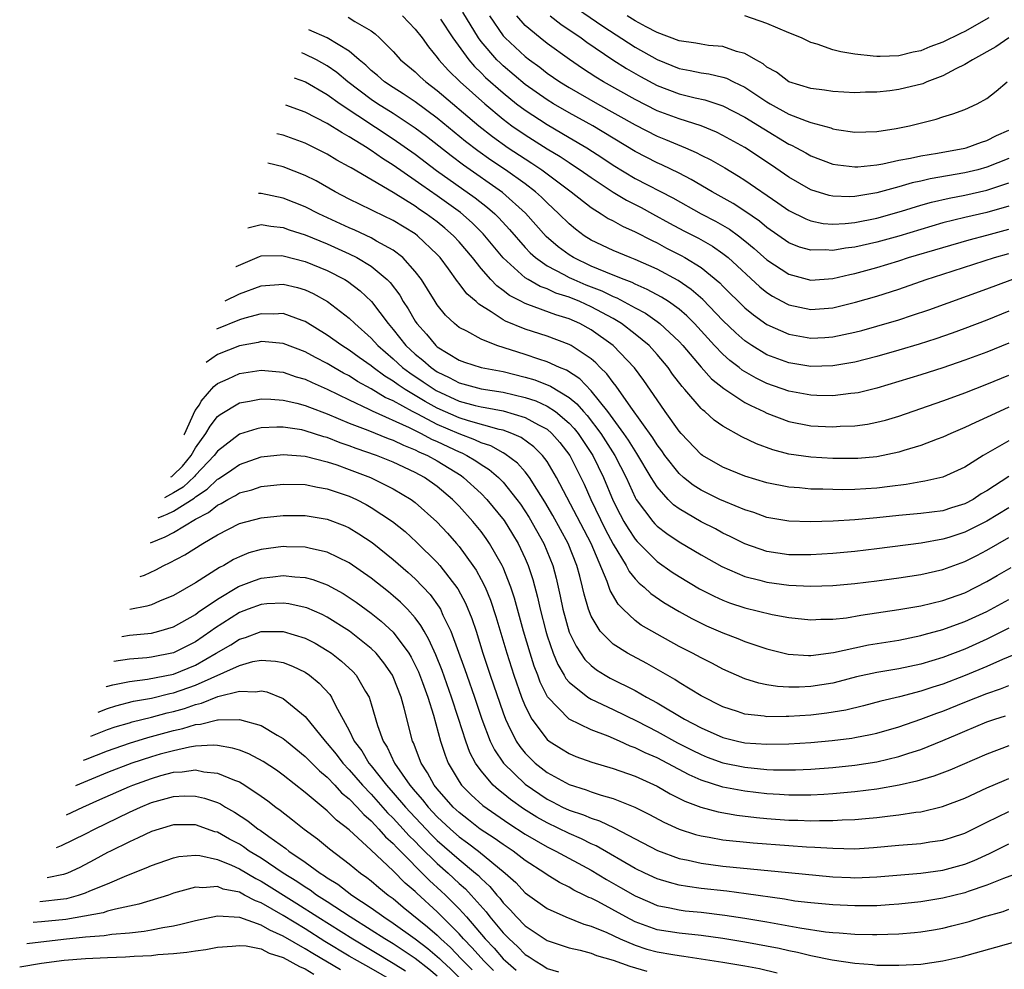
# Model space of a CAD drawing. Units: inches. Extents: x 2507554 to 2508000, y 1527000 to 1528444.
# Drawn here: x 2507761 to 2507851, y 1527672 to 1527759 of the extents above; entities that cross this region are included whole.
import ezdxf

# ---------------------------------------------------------------- set-up
doc = ezdxf.new("R2010")
doc.units = ezdxf.units.IN
doc.header["$MEASUREMENT"] = 0
doc.layers.add('LD25051527_2ft', color=254, linetype='Continuous')

msp = doc.modelspace()

# ---------------------------------------------------------------- linework, layer by layer
at = {"layer": 'LD25051527_2ft'}
for points, elevation in [([(2507810.509, 1527760.509), (2507814.064, 1527758.063), (2507817, 1527756.166), (2507819, 1527755.039), (2507821, 1527754.211), (2507822.025, 1527754.026), (2507823, 1527753.811), (2507823.72, 1527753.72), (2507825, 1527753.428), (2507825.323, 1527753.323), (2507825.947, 1527753), (2507827, 1527752.509), (2507829, 1527751.175), (2507829.295, 1527751), (2507831, 1527750.065), (2507832.56, 1527749.44), (2507833, 1527749.291), (2507834.802, 1527748.802), (2507835, 1527748.726), (2507835.333, 1527748.667), (2507837, 1527748.422), (2507839, 1527748.476), (2507840.755, 1527748.755), (2507841.958, 1527749), (2507844.394, 1527749.606), (2507845, 1527749.812), (2507845.923, 1527750.077), (2507847, 1527750.49), (2507848.128, 1527751), (2507849, 1527751.471), (2507849.862, 1527752.138), (2507850.849, 1527753)], 7256), ([(2507790.89, 1527758.889), (2507791.506, 1527758.494), (2507793, 1527757.633), (2507793.363, 1527757.364), (2507793.766, 1527757), (2507795, 1527755.766), (2507795.675, 1527755), (2507797, 1527753.902), (2507797.457, 1527753.457), (2507797.955, 1527753), (2507799, 1527752.21), (2507802.793, 1527749), (2507804.022, 1527748.022), (2507805.466, 1527747), (2507807, 1527745.99), (2507807.61, 1527745.61), (2507808.518, 1527745), (2507811.186, 1527743), (2507813, 1527741.571), (2507813.919, 1527741), (2507814.567, 1527740.567), (2507815, 1527740.35), (2507815.856, 1527739.856), (2507817, 1527739.356), (2507818.549, 1527738.549), (2507819, 1527738.343), (2507819.871, 1527737.871), (2507821.194, 1527737.194), (2507821.536, 1527737), (2507823, 1527736.094), (2507824.704, 1527734.704), (2507825, 1527734.394), (2507827, 1527732.429), (2507827.784, 1527731.784), (2507829, 1527730.911), (2507831, 1527730.024), (2507833, 1527729.673), (2507834.265, 1527729.735), (2507835, 1527729.787), (2507837, 1527730.213), (2507837.622, 1527730.378), (2507839, 1527730.762), (2507841, 1527731.354), (2507842.248, 1527731.752), (2507843.734, 1527732.266), (2507849, 1527734.167), (2507853, 1527735.652)], 7242), ([(2507795.852, 1527759), (2507797, 1527757.804), (2507797.622, 1527757), (2507798.195, 1527756.195), (2507799, 1527755.222), (2507799.155, 1527755), (2507800.027, 1527754.027), (2507801.081, 1527753), (2507803.32, 1527751), (2507805, 1527749.603), (2507805.8, 1527749), (2507807, 1527748.166), (2507809, 1527746.91), (2507810.192, 1527746.192), (2507811, 1527745.647), (2507811.402, 1527745.402), (2507811.995, 1527745), (2507813, 1527744.283), (2507815, 1527742.956), (2507816.217, 1527742.217), (2507817.55, 1527741.551), (2507818.589, 1527741), (2507820.139, 1527740.139), (2507821.442, 1527739.442), (2507822.76, 1527738.76), (2507824.035, 1527738.035), (2507825, 1527737.368), (2507825.466, 1527737), (2507828.352, 1527734.352), (2507829, 1527733.833), (2507829.505, 1527733.505), (2507830.799, 1527732.799), (2507831, 1527732.707), (2507833, 1527732.281), (2507835, 1527732.434), (2507837.063, 1527732.937), (2507839, 1527733.502), (2507841, 1527734.138), (2507843.47, 1527735), (2507845, 1527735.497), (2507849.709, 1527737), (2507851, 1527737.381)], 7244), ([(2507799.299, 1527758.701), (2507800.414, 1527757), (2507801.869, 1527755), (2507802.396, 1527754.396), (2507803, 1527753.823), (2507803.407, 1527753.407), (2507805, 1527751.992), (2507806.227, 1527751), (2507807, 1527750.411), (2507809, 1527749.103), (2507811, 1527747.95), (2507812.603, 1527747), (2507814.059, 1527746.059), (2507815, 1527745.412), (2507817, 1527744.208), (2507820.441, 1527742.441), (2507823.025, 1527741), (2507824.324, 1527740.325), (2507825.589, 1527739.59), (2507826.397, 1527739), (2507827, 1527738.533), (2507827.842, 1527737.842), (2507829, 1527736.817), (2507831, 1527735.496), (2507833, 1527734.966), (2507835, 1527735.11), (2507836.527, 1527735.473), (2507837, 1527735.565), (2507839, 1527736.107), (2507841, 1527736.71), (2507841.886, 1527737), (2507845, 1527737.933), (2507847.387, 1527738.613), (2507849, 1527739.038), (2507851, 1527739.593)], 7246), ([(2507851, 1527741.701), (2507849, 1527741.121), (2507847, 1527740.657), (2507845, 1527740.155), (2507843, 1527739.573), (2507841, 1527738.969), (2507839, 1527738.414), (2507837, 1527737.962), (2507836.135, 1527737.865), (2507835, 1527737.653), (2507834.297, 1527737.703), (2507833, 1527737.669), (2507831.969, 1527737.969), (2507831, 1527738.351), (2507829, 1527739.739), (2507828.315, 1527740.315), (2507827, 1527741.227), (2507825.939, 1527741.938), (2507824.012, 1527743), (2507822.108, 1527744.108), (2507821, 1527744.678), (2507819.448, 1527745.448), (2507819, 1527745.643), (2507817, 1527746.655), (2507813.166, 1527749), (2507811, 1527750.194), (2507809.595, 1527751), (2507809, 1527751.362), (2507807, 1527752.771), (2507805, 1527754.456), (2507804.715, 1527754.715), (2507804.436, 1527755), (2507803, 1527756.678), (2507802.757, 1527757), (2507801.328, 1527759.327)], 7248), ([(2507803.762, 1527759), (2507805, 1527757.198), (2507805.174, 1527757), (2507807, 1527755.302), (2507807.388, 1527755), (2507808.326, 1527754.327), (2507809, 1527753.803), (2507810.163, 1527753), (2507811, 1527752.485), (2507813.589, 1527751), (2507817, 1527749.074), (2507819, 1527748.069), (2507819.768, 1527747.767), (2507821.578, 1527747), (2507822.564, 1527746.563), (2507823, 1527746.325), (2507823.888, 1527745.888), (2507825.164, 1527745.164), (2507826.424, 1527744.424), (2507827, 1527744.054), (2507829.999, 1527741.999), (2507831, 1527741.293), (2507832.527, 1527740.527), (2507833, 1527740.352), (2507834.119, 1527740.119), (2507835, 1527740.056), (2507836.101, 1527740.101), (2507837, 1527740.2), (2507839, 1527740.603), (2507841.234, 1527741.234), (2507843, 1527741.773), (2507843.955, 1527742.045), (2507845.58, 1527742.42), (2507847, 1527742.695), (2507849, 1527743.145), (2507851, 1527743.812)], 7250), ([(2507851, 1527746.009), (2507849, 1527745.221), (2507848.183, 1527745), (2507847, 1527744.716), (2507843.837, 1527744.162), (2507843, 1527743.966), (2507842.2, 1527743.8), (2507841, 1527743.454), (2507839, 1527742.909), (2507837.361, 1527742.639), (2507837, 1527742.56), (2507836.541, 1527742.541), (2507835, 1527742.591), (2507834.66, 1527742.66), (2507833, 1527743.182), (2507831, 1527744.327), (2507829.414, 1527745.414), (2507827, 1527747.01), (2507825, 1527748.115), (2507824.409, 1527748.409), (2507823, 1527748.982), (2507821, 1527749.629), (2507819, 1527750.374), (2507817, 1527751.38), (2507814.137, 1527753), (2507813.433, 1527753.433), (2507812.222, 1527754.222), (2507811.027, 1527755.028), (2507809, 1527756.501), (2507808.354, 1527757), (2507807, 1527758.139), (2507806.234, 1527759)], 7252), ([(2507809.287, 1527759), (2507810.24, 1527758.241), (2507812.09, 1527757), (2507812.61, 1527756.61), (2507814.988, 1527755), (2507816.219, 1527754.219), (2507817.482, 1527753.481), (2507819, 1527752.664), (2507821, 1527751.898), (2507822.468, 1527751.532), (2507823.349, 1527751.349), (2507825, 1527750.82), (2507827, 1527749.783), (2507828.71, 1527748.709), (2507831, 1527747.333), (2507831.234, 1527747.234), (2507831.673, 1527747), (2507832.536, 1527746.536), (2507833, 1527746.264), (2507835, 1527745.516), (2507835.441, 1527745.441), (2507837, 1527745.262), (2507837.271, 1527745.27), (2507839, 1527745.453), (2507839.538, 1527745.537), (2507841, 1527745.859), (2507842.052, 1527746.052), (2507843, 1527746.269), (2507844.517, 1527746.517), (2507847, 1527746.966), (2507847.129, 1527747), (2507848.502, 1527747.497), (2507849, 1527747.648), (2507849.892, 1527748.108), (2507851, 1527748.597)], 7254), ([(2507851, 1527757), (2507849.824, 1527756.176), (2507847.7, 1527755), (2507847, 1527754.571), (2507846.186, 1527754.185), (2507845, 1527753.554), (2507843.541, 1527753), (2507843.167, 1527752.833), (2507841, 1527752.3), (2507840.184, 1527752.184), (2507839, 1527752.059), (2507837.95, 1527752.05), (2507837, 1527751.996), (2507835, 1527752.108), (2507834.241, 1527752.241), (2507833, 1527752.388), (2507831, 1527752.991), (2507829.876, 1527753.876), (2507829, 1527754.349), (2507828.647, 1527754.647), (2507827.983, 1527755), (2507827, 1527755.583), (2507826.227, 1527755.773), (2507825, 1527756.207), (2507823.682, 1527756.318), (2507823, 1527756.415), (2507822.516, 1527756.516), (2507821, 1527756.733), (2507819, 1527757.499), (2507817.999, 1527758.001), (2507817, 1527758.55), (2507816.283, 1527759)], 7258), ([(2507849.171, 1527758.829), (2507847, 1527757.569), (2507846.603, 1527757.397), (2507845, 1527756.6), (2507843.823, 1527756.177), (2507843, 1527755.817), (2507842.302, 1527755.698), (2507841, 1527755.357), (2507839.295, 1527755.295), (2507839, 1527755.302), (2507838.648, 1527755.351), (2507837, 1527755.513), (2507835.731, 1527755.731), (2507835, 1527755.92), (2507833.564, 1527756.436), (2507833, 1527756.592), (2507832.153, 1527757), (2507831, 1527757.453), (2507829, 1527758.322), (2507827, 1527759.017)], 7260), ([(2507851, 1527732.116), (2507849, 1527731.32), (2507847, 1527730.559), (2507845.859, 1527730.141), (2507844.375, 1527729.625), (2507842.858, 1527729.142), (2507841, 1527728.584), (2507839, 1527728.01), (2507837, 1527727.488), (2507835, 1527727.142), (2507833, 1527727.098), (2507831, 1527727.419), (2507829, 1527728.163), (2507827.623, 1527729), (2507827, 1527729.419), (2507826.161, 1527730.161), (2507825, 1527731.289), (2507823.18, 1527733.18), (2507822.115, 1527734.115), (2507820.925, 1527734.925), (2507819, 1527735.955), (2507817, 1527736.841), (2507816.57, 1527737), (2507815, 1527737.662), (2507813, 1527738.602), (2507812.37, 1527739), (2507811.585, 1527739.585), (2507811, 1527740.066), (2507810.064, 1527741), (2507809, 1527741.981), (2507808.499, 1527742.499), (2507807.943, 1527743), (2507807, 1527743.721), (2507805.211, 1527745), (2507803.882, 1527745.883), (2507802.711, 1527746.711), (2507801.584, 1527747.584), (2507799, 1527749.697), (2507797, 1527751.179), (2507795.917, 1527751.917), (2507795, 1527752.488), (2507794.218, 1527753), (2507793.567, 1527753.567), (2507793, 1527754.023), (2507792.508, 1527754.508), (2507791.894, 1527755), (2507791, 1527755.777), (2507789.004, 1527757.004), (2507787.334, 1527757.742)], 7240), ([(2507851, 1527729.231), (2507849, 1527728.405), (2507847, 1527727.657), (2507845, 1527726.987), (2507843, 1527726.343), (2507841, 1527725.717), (2507839, 1527725.128), (2507837.287, 1527724.713), (2507837, 1527724.661), (2507836.633, 1527724.633), (2507835, 1527724.433), (2507833.55, 1527724.45), (2507833, 1527724.472), (2507831, 1527724.836), (2507829, 1527725.544), (2507828.027, 1527726.027), (2507826.756, 1527726.757), (2507826.46, 1527727), (2507825.629, 1527727.629), (2507825, 1527728.204), (2507824.238, 1527729), (2507822.398, 1527731), (2507821.701, 1527731.702), (2507821, 1527732.302), (2507820.029, 1527733), (2507819.41, 1527733.411), (2507818.114, 1527734.115), (2507817, 1527734.584), (2507816.729, 1527734.729), (2507815.997, 1527735), (2507815, 1527735.413), (2507814.329, 1527735.671), (2507813, 1527736.24), (2507811.392, 1527737), (2507811, 1527737.246), (2507810, 1527738), (2507808.928, 1527738.928), (2507807.037, 1527741.037), (2507804.94, 1527742.94), (2507801.403, 1527745.403), (2507800.261, 1527746.261), (2507798.025, 1527748.025), (2507797, 1527748.795), (2507795, 1527750.121), (2507793.578, 1527751), (2507793, 1527751.381), (2507790.869, 1527753), (2507789.862, 1527753.862), (2507789, 1527754.463), (2507788.02, 1527755), (2507786.955, 1527755.526), (2507786.681, 1527755.626)], 7238), ([(2507785.98, 1527753.356), (2507787.007, 1527753.007), (2507789, 1527751.858), (2507790.164, 1527751), (2507795, 1527747.828), (2507797, 1527746.409), (2507798.937, 1527744.937), (2507802.448, 1527742.449), (2507803.577, 1527741.577), (2507804.229, 1527741), (2507804.618, 1527740.618), (2507805.569, 1527739.57), (2507807, 1527737.93), (2507807.447, 1527737.447), (2507807.954, 1527737), (2507809, 1527736.27), (2507810.526, 1527735.475), (2507811, 1527735.204), (2507811.434, 1527735), (2507812.533, 1527734.534), (2507813.975, 1527733.975), (2507815, 1527733.467), (2507815.341, 1527733.341), (2507817, 1527732.43), (2507817.936, 1527731.936), (2507819, 1527731.2), (2507819.268, 1527731), (2507821, 1527729.365), (2507821.337, 1527729), (2507823, 1527727.044), (2507823.969, 1527725.969), (2507825.084, 1527725.083), (2507827, 1527723.829), (2507827.533, 1527723.533), (2507828.716, 1527723), (2507829, 1527722.855), (2507831, 1527722.101), (2507833, 1527721.71), (2507835, 1527721.603), (2507835.651, 1527721.652), (2507837, 1527721.697), (2507838.148, 1527721.852), (2507839, 1527722.019), (2507839.784, 1527722.216), (2507841, 1527722.581), (2507845, 1527723.969), (2507845.743, 1527724.257), (2507847, 1527724.706), (2507849, 1527725.475), (2507851, 1527726.316)], 7236), ([(2507851, 1527723.385), (2507849.351, 1527722.649), (2507847.986, 1527721.986), (2507847, 1527721.538), (2507845.737, 1527721), (2507845, 1527720.657), (2507844.475, 1527720.475), (2507843, 1527719.918), (2507841.464, 1527719.464), (2507841, 1527719.312), (2507839, 1527718.887), (2507837.266, 1527718.734), (2507837, 1527718.718), (2507835, 1527718.727), (2507833, 1527718.841), (2507831, 1527719.13), (2507829.52, 1527719.52), (2507828.057, 1527720.057), (2507826.706, 1527720.706), (2507825, 1527721.654), (2507824.206, 1527722.206), (2507823.339, 1527723), (2507823.14, 1527723.14), (2507823, 1527723.285), (2507821.531, 1527725), (2507821.272, 1527725.272), (2507820.41, 1527726.41), (2507819.999, 1527727), (2507819, 1527728.187), (2507818.274, 1527729), (2507817, 1527730.049), (2507815.759, 1527731), (2507815, 1527731.451), (2507813, 1527732.538), (2507811.972, 1527733), (2507811, 1527733.395), (2507809.784, 1527733.784), (2507809, 1527734.153), (2507808.371, 1527734.371), (2507807.271, 1527735), (2507807, 1527735.174), (2507805, 1527736.974), (2507803.178, 1527739.178), (2507802.182, 1527740.182), (2507801.111, 1527741.112), (2507799, 1527742.62), (2507797.591, 1527743.591), (2507797, 1527744.033), (2507795, 1527745.425), (2507794.022, 1527746.022), (2507793, 1527746.755), (2507792.842, 1527746.842), (2507792.614, 1527747), (2507791, 1527748.001), (2507790.344, 1527748.345), (2507789, 1527749.216), (2507787, 1527750.246), (2507785.22, 1527750.892)], 7234), ([(2507851, 1527720.335), (2507848.666, 1527719), (2507847, 1527717.93), (2507845, 1527717.02), (2507843.351, 1527716.649), (2507843, 1527716.602), (2507841.652, 1527716.348), (2507840.189, 1527716.189), (2507839, 1527716.019), (2507837, 1527715.893), (2507835.876, 1527715.876), (2507835, 1527715.889), (2507834.072, 1527715.927), (2507833, 1527715.941), (2507831.96, 1527716.04), (2507831, 1527716.101), (2507829, 1527716.496), (2507827, 1527717.12), (2507825, 1527717.935), (2507823.13, 1527719), (2507823, 1527719.09), (2507821.184, 1527721), (2507821, 1527721.211), (2507819.735, 1527723), (2507819, 1527724.049), (2507817.811, 1527725.811), (2507816.961, 1527726.961), (2507815.021, 1527729), (2507813, 1527730.447), (2507811.984, 1527731), (2507811, 1527731.433), (2507809.794, 1527731.794), (2507807.254, 1527732.746), (2507807, 1527732.827), (2507806.877, 1527732.877), (2507806.665, 1527733), (2507805.568, 1527733.568), (2507805, 1527734.017), (2507804.424, 1527734.425), (2507803.884, 1527735), (2507803, 1527735.999), (2507802.199, 1527737), (2507801, 1527738.437), (2507800.495, 1527739), (2507799.699, 1527739.699), (2507799, 1527740.263), (2507797.996, 1527741), (2507797.393, 1527741.393), (2507797, 1527741.674), (2507795, 1527742.921), (2507791.16, 1527745.161), (2507791, 1527745.272), (2507789.882, 1527745.882), (2507789, 1527746.421), (2507787, 1527747.41), (2507785, 1527748.137), (2507784.41, 1527748.268)], 7232), ([(2507851, 1527717.082), (2507849, 1527715.795), (2507848.497, 1527715.503), (2507847.747, 1527715), (2507847, 1527714.6), (2507845.776, 1527714.224), (2507845, 1527713.968), (2507843, 1527713.711), (2507841, 1527713.532), (2507839, 1527713.318), (2507837, 1527713.142), (2507835.021, 1527713.02), (2507832.953, 1527712.953), (2507831, 1527713.011), (2507829, 1527713.365), (2507827.798, 1527713.799), (2507827, 1527714.051), (2507825.235, 1527714.765), (2507824.719, 1527715), (2507823, 1527715.832), (2507822.291, 1527716.29), (2507821.4, 1527717), (2507821, 1527717.356), (2507819.721, 1527719), (2507819.426, 1527719.426), (2507819, 1527719.971), (2507818.607, 1527720.607), (2507816.61, 1527723.39), (2507815.296, 1527725.295), (2507815, 1527725.643), (2507814.437, 1527726.437), (2507813.84, 1527727), (2507813.429, 1527727.429), (2507813, 1527727.787), (2507811.177, 1527729), (2507811, 1527729.098), (2507809, 1527729.844), (2507807, 1527730.49), (2507805.222, 1527731.223), (2507805, 1527731.352), (2507803.922, 1527732.078), (2507802.773, 1527732.773), (2507802.545, 1527733), (2507801.705, 1527733.705), (2507801, 1527734.644), (2507800.834, 1527734.834), (2507800.028, 1527735.972), (2507799.27, 1527737), (2507799, 1527737.3), (2507797.222, 1527739), (2507797, 1527739.163), (2507795, 1527740.371), (2507793.225, 1527741.225), (2507793, 1527741.354), (2507791, 1527742.337), (2507789.725, 1527743), (2507787.979, 1527743.979), (2507787, 1527744.481), (2507785, 1527745.276), (2507783.586, 1527745.598)], 7230), ([(2507851, 1527714.236), (2507849, 1527713.034), (2507847, 1527712.017), (2507845.542, 1527711.542), (2507845, 1527711.373), (2507843.026, 1527711.026), (2507839, 1527710.504), (2507837, 1527710.266), (2507835, 1527710.07), (2507833, 1527709.944), (2507831, 1527709.97), (2507829, 1527710.268), (2507827, 1527710.95), (2507825.639, 1527711.639), (2507825, 1527711.935), (2507824.311, 1527712.311), (2507823, 1527712.973), (2507821, 1527714.156), (2507820.512, 1527714.512), (2507820.023, 1527715), (2507819, 1527716.134), (2507818.46, 1527717), (2507817.171, 1527719.171), (2507817, 1527719.407), (2507816.399, 1527720.399), (2507815.984, 1527721), (2507814.511, 1527723), (2507813, 1527724.875), (2507811.964, 1527725.964), (2507810.751, 1527726.751), (2507810.134, 1527727), (2507809, 1527727.522), (2507808.242, 1527727.758), (2507807, 1527728.182), (2507804.421, 1527729), (2507803, 1527729.574), (2507801.689, 1527730.311), (2507801, 1527730.654), (2507800.573, 1527731), (2507799.764, 1527731.764), (2507799, 1527732.705), (2507798.805, 1527733), (2507798.128, 1527734.128), (2507797.566, 1527735), (2507797, 1527735.753), (2507795.882, 1527737), (2507795, 1527737.677), (2507793.488, 1527738.512), (2507793, 1527738.806), (2507791.51, 1527739.51), (2507791, 1527739.728), (2507788.223, 1527741), (2507787, 1527741.622), (2507785, 1527742.423), (2507783, 1527742.85), (2507782.731, 1527742.828)], 7228), ([(2507781.771, 1527739.718), (2507782.126, 1527739.818), (2507783, 1527740.02), (2507783.856, 1527739.856), (2507785, 1527739.745), (2507785.54, 1527739.54), (2507787, 1527739.07), (2507789, 1527738.246), (2507791, 1527737.351), (2507791.698, 1527737), (2507793, 1527736.213), (2507794.454, 1527735), (2507794.726, 1527734.725), (2507795.586, 1527733.586), (2507795.919, 1527733), (2507796.352, 1527732.352), (2507797, 1527731.215), (2507797.143, 1527731), (2507798.027, 1527730.026), (2507798.879, 1527729), (2507799, 1527728.898), (2507801, 1527727.68), (2507801.494, 1527727.494), (2507803, 1527727.001), (2507805, 1527726.626), (2507807, 1527726.125), (2507807.87, 1527725.87), (2507809.315, 1527725.315), (2507811, 1527724.28), (2507811.707, 1527723.706), (2507812.295, 1527723), (2507812.633, 1527722.634), (2507813.888, 1527721), (2507815.173, 1527719), (2507816.176, 1527717), (2507817, 1527715.167), (2507817.097, 1527715), (2507818.608, 1527713), (2507818.789, 1527712.789), (2507819, 1527712.579), (2507819.887, 1527711.887), (2507821, 1527711.147), (2507823, 1527709.958), (2507824.895, 1527708.895), (2507827, 1527707.974), (2507828.358, 1527707.642), (2507829, 1527707.461), (2507831, 1527707.208), (2507833, 1527707.113), (2507835, 1527707.158), (2507837, 1527707.338), (2507839, 1527707.589), (2507841, 1527707.861), (2507843, 1527708.164), (2507845, 1527708.611), (2507847, 1527709.359), (2507848.093, 1527709.907), (2507849, 1527710.393), (2507851, 1527711.544)], 7226), ([(2507780.685, 1527736.201), (2507780.7, 1527736.21), (2507782.834, 1527737.111), (2507783, 1527737.163), (2507784.808, 1527737.192), (2507785, 1527737.174), (2507787, 1527736.653), (2507789, 1527735.825), (2507790.597, 1527735), (2507790.848, 1527734.848), (2507791.985, 1527733.985), (2507793.021, 1527733.021), (2507794.538, 1527731), (2507795, 1527730.471), (2507796.156, 1527729), (2507797, 1527728.224), (2507797.682, 1527727.683), (2507798.438, 1527727), (2507799, 1527726.62), (2507800.1, 1527726.1), (2507801, 1527725.597), (2507803, 1527725.057), (2507805, 1527724.756), (2507807, 1527724.284), (2507807.965, 1527723.964), (2507809, 1527723.5), (2507809.755, 1527723), (2507811, 1527721.951), (2507811.457, 1527721.457), (2507811.818, 1527721), (2507813.168, 1527719), (2507814.13, 1527717), (2507815, 1527714.881), (2507815.636, 1527713.636), (2507815.985, 1527713), (2507816.359, 1527712.359), (2507817, 1527711.384), (2507817.177, 1527711.177), (2507819, 1527709.357), (2507820.388, 1527708.388), (2507821, 1527707.994), (2507822.877, 1527706.876), (2507824.195, 1527706.195), (2507825, 1527705.829), (2507825.596, 1527705.596), (2507827, 1527705.124), (2507829.467, 1527704.533), (2507831, 1527704.262), (2507833, 1527704.04), (2507833.911, 1527704.089), (2507835, 1527704.095), (2507836.238, 1527704.238), (2507837.531, 1527704.469), (2507840.991, 1527704.991), (2507843, 1527705.329), (2507845, 1527705.792), (2507847, 1527706.505), (2507848.014, 1527707), (2507849, 1527707.522), (2507849.929, 1527708.071), (2507851.21, 1527708.79)], 7224), ([(2507779.721, 1527733.078), (2507781, 1527733.704), (2507783, 1527734.435), (2507785, 1527734.582), (2507786.277, 1527734.277), (2507787, 1527734.061), (2507787.727, 1527733.726), (2507789.008, 1527733.008), (2507791, 1527731.488), (2507791.493, 1527731), (2507793, 1527729.671), (2507793.59, 1527729), (2507795, 1527727.784), (2507795.854, 1527727), (2507796.507, 1527726.507), (2507797.711, 1527725.711), (2507798.9, 1527724.899), (2507801, 1527723.936), (2507802.458, 1527723.542), (2507803, 1527723.417), (2507803.365, 1527723.365), (2507805, 1527723.054), (2507807, 1527722.465), (2507808.224, 1527721.776), (2507809, 1527721.379), (2507809.441, 1527721), (2507810.168, 1527720.167), (2507811.062, 1527719), (2507812.079, 1527717), (2507812.376, 1527716.376), (2507812.986, 1527715), (2507814.288, 1527712.288), (2507815, 1527710.933), (2507816.176, 1527709), (2507816.45, 1527708.45), (2507817, 1527707.766), (2507817.369, 1527707.369), (2507817.821, 1527707), (2507818.426, 1527706.426), (2507819.613, 1527705.613), (2507821, 1527704.797), (2507822.161, 1527704.161), (2507823.509, 1527703.509), (2507825, 1527702.857), (2507826.344, 1527702.344), (2507827, 1527702.074), (2507829, 1527701.414), (2507830.93, 1527700.93), (2507832.788, 1527700.788), (2507833, 1527700.788), (2507835.059, 1527701.059), (2507837, 1527701.505), (2507838.244, 1527701.756), (2507841, 1527702.205), (2507843, 1527702.601), (2507843.302, 1527702.698), (2507845, 1527703.159), (2507845.244, 1527703.244), (2507847, 1527703.891), (2507849, 1527704.812), (2507851, 1527705.898)], 7222), ([(2507851, 1527703.281), (2507849, 1527702.28), (2507847, 1527701.385), (2507845, 1527700.609), (2507843, 1527699.998), (2507841, 1527699.585), (2507839, 1527699.258), (2507837.149, 1527698.851), (2507835.572, 1527698.428), (2507835, 1527698.292), (2507833, 1527697.969), (2507831.915, 1527697.915), (2507831, 1527697.916), (2507829.97, 1527697.971), (2507829, 1527698.131), (2507828.274, 1527698.273), (2507827, 1527698.682), (2507825, 1527699.558), (2507824.054, 1527700.054), (2507823, 1527700.576), (2507822.224, 1527701), (2507821, 1527701.625), (2507819, 1527702.725), (2507817.565, 1527703.565), (2507817, 1527703.987), (2507815.913, 1527705), (2507815.456, 1527705.456), (2507814.725, 1527706.725), (2507814.468, 1527707.532), (2507812.993, 1527711), (2507809.863, 1527717), (2507809, 1527718.447), (2507808.585, 1527719), (2507807.793, 1527719.793), (2507806.631, 1527720.631), (2507805.785, 1527721), (2507805, 1527721.287), (2507804.642, 1527721.358), (2507801.86, 1527722.14), (2507801, 1527722.424), (2507799, 1527723.318), (2507797.91, 1527723.91), (2507796.101, 1527725), (2507795.436, 1527725.436), (2507795, 1527725.765), (2507794.222, 1527726.222), (2507793.175, 1527727), (2507793, 1527727.15), (2507791.913, 1527727.914), (2507791, 1527728.586), (2507790.325, 1527729), (2507789, 1527729.955), (2507787, 1527731.185), (2507786.728, 1527731.272), (2507785, 1527731.914), (2507784.135, 1527731.865), (2507783, 1527731.891), (2507781.49, 1527731.49), (2507781, 1527731.333), (2507778.921, 1527730.485)], 7220), ([(2507852.643, 1527701.357), (2507850.427, 1527700.427), (2507849, 1527699.79), (2507847.031, 1527698.969), (2507845, 1527698.188), (2507844.091, 1527697.909), (2507843, 1527697.54), (2507841.045, 1527697.045), (2507839.354, 1527696.646), (2507837.78, 1527696.22), (2507836.175, 1527695.824), (2507834.461, 1527695.54), (2507833, 1527695.377), (2507831, 1527695.242), (2507830.745, 1527695.255), (2507829, 1527695.219), (2507828.734, 1527695.266), (2507827, 1527695.451), (2507826.306, 1527695.694), (2507825, 1527696.113), (2507823, 1527697.132), (2507821, 1527698.347), (2507820.604, 1527698.604), (2507818.057, 1527700.057), (2507816.298, 1527701), (2507815, 1527701.834), (2507813.836, 1527703), (2507813, 1527704.389), (2507812.757, 1527705), (2507812.363, 1527706.363), (2507812.232, 1527707), (2507811.986, 1527708.014), (2507811.705, 1527709), (2507810.925, 1527711), (2507809.531, 1527713.531), (2507808.794, 1527714.794), (2507808.054, 1527715.946), (2507807.406, 1527717), (2507807, 1527717.519), (2507806.307, 1527718.307), (2507805.163, 1527719.163), (2507805, 1527719.234), (2507803.866, 1527719.866), (2507803, 1527720.147), (2507802.432, 1527720.432), (2507801, 1527720.966), (2507799, 1527721.83), (2507797.249, 1527722.751), (2507796.747, 1527723), (2507795, 1527723.965), (2507794.281, 1527724.281), (2507793, 1527725.066), (2507791.745, 1527725.745), (2507791, 1527726.233), (2507790.491, 1527726.492), (2507789.599, 1527727), (2507789, 1527727.364), (2507787.915, 1527727.915), (2507787, 1527728.432), (2507785, 1527729.203), (2507783.349, 1527729.349), (2507783, 1527729.357), (2507782.719, 1527729.281), (2507781, 1527728.975), (2507779, 1527728.188), (2507777.989, 1527727.466)], 7218), ([(2507775.954, 1527720.871), (2507775.997, 1527720.944), (2507776.982, 1527723.102), (2507777.364, 1527723.619), (2507777.538, 1527723.945), (2507778.688, 1527725.267), (2507779, 1527725.548), (2507779.984, 1527725.984), (2507781, 1527726.467), (2507783, 1527726.77), (2507785, 1527726.575), (2507786.168, 1527726.168), (2507787, 1527725.937), (2507787.625, 1527725.625), (2507789, 1527725.035), (2507791, 1527724.05), (2507792.774, 1527723.226), (2507793.069, 1527723.068), (2507796.461, 1527721.539), (2507797.547, 1527721), (2507798.492, 1527720.492), (2507799, 1527720.274), (2507801, 1527719.326), (2507801.237, 1527719.237), (2507801.71, 1527719), (2507802.515, 1527718.515), (2507803, 1527718.165), (2507803.723, 1527717.723), (2507804.566, 1527717), (2507805, 1527716.556), (2507806.258, 1527715), (2507806.571, 1527714.571), (2507807.36, 1527713.36), (2507808.694, 1527711), (2507809.513, 1527709), (2507809.825, 1527707.825), (2507810.015, 1527707), (2507810.195, 1527706.195), (2507810.423, 1527705), (2507811, 1527702.93), (2507811.631, 1527701.631), (2507812.44, 1527700.44), (2507813, 1527699.88), (2507813.491, 1527699.491), (2507814.279, 1527699), (2507814.735, 1527698.735), (2507817, 1527697.598), (2507818.041, 1527697), (2507819, 1527696.481), (2507821.504, 1527695), (2507823, 1527694.202), (2507825, 1527693.327), (2507826.324, 1527693), (2507827, 1527692.855), (2507829, 1527692.719), (2507831, 1527692.76), (2507833, 1527692.89), (2507834.942, 1527693.058), (2507836.726, 1527693.274), (2507837, 1527693.322), (2507838.407, 1527693.593), (2507839, 1527693.736), (2507841, 1527694.304), (2507843, 1527694.99), (2507844.451, 1527695.549), (2507845, 1527695.742), (2507847, 1527696.559), (2507849, 1527697.34), (2507850.251, 1527697.749), (2507851, 1527698.056)], 7216), ([(2507774.773, 1527717.045), (2507774.844, 1527717.092), (2507774.981, 1527717.207), (2507775.831, 1527718.031), (2507776.62, 1527719.007), (2507777, 1527719.683), (2507777.938, 1527721), (2507778.34, 1527721.66), (2507779, 1527722.531), (2507779.259, 1527722.741), (2507781, 1527723.783), (2507781.934, 1527723.934), (2507783, 1527724.149), (2507783.873, 1527724.127), (2507785, 1527724.04), (2507786.235, 1527723.765), (2507787, 1527723.559), (2507787.389, 1527723.389), (2507789, 1527722.791), (2507791, 1527721.947), (2507792.7, 1527721.3), (2507794.546, 1527720.546), (2507795, 1527720.387), (2507795.927, 1527719.927), (2507797, 1527719.511), (2507797.332, 1527719.332), (2507798.107, 1527719), (2507799, 1527718.509), (2507801.171, 1527717.171), (2507801.407, 1527717), (2507803, 1527715.53), (2507803.518, 1527715), (2507805.083, 1527713.083), (2507805.849, 1527711.85), (2507806.355, 1527711), (2507807, 1527709.63), (2507807.272, 1527709), (2507807.701, 1527707.701), (2507808.119, 1527706.119), (2507808.354, 1527705), (2507808.871, 1527703), (2507809, 1527702.588), (2507809.558, 1527701), (2507809.974, 1527699.974), (2507810.554, 1527699), (2507810.709, 1527698.709), (2507811, 1527698.376), (2507812.697, 1527697), (2507813, 1527696.811), (2507815, 1527695.883), (2507817.194, 1527694.805), (2507819, 1527693.88), (2507820.862, 1527692.862), (2507822.181, 1527692.181), (2507823, 1527691.777), (2507823.557, 1527691.557), (2507825, 1527691.035), (2507827, 1527690.627), (2507829, 1527690.431), (2507829.603, 1527690.397), (2507831, 1527690.381), (2507831.608, 1527690.392), (2507833, 1527690.456), (2507835, 1527690.609), (2507837, 1527690.816), (2507839, 1527691.123), (2507841, 1527691.596), (2507841.902, 1527691.902), (2507843, 1527692.244), (2507845, 1527693.055), (2507846.367, 1527693.633), (2507847, 1527693.921), (2507849, 1527694.753), (2507849.717, 1527695), (2507850.696, 1527695.304)], 7214), ([(2507851, 1527692.573), (2507849, 1527691.815), (2507845.632, 1527690.368), (2507844.185, 1527689.815), (2507842.645, 1527689.356), (2507841.015, 1527688.985), (2507839, 1527688.634), (2507837, 1527688.386), (2507835, 1527688.198), (2507834.16, 1527688.16), (2507833, 1527688.078), (2507832.09, 1527688.09), (2507831, 1527688.073), (2507830.141, 1527688.141), (2507829, 1527688.205), (2507827, 1527688.444), (2507825, 1527688.82), (2507823, 1527689.454), (2507821.924, 1527689.924), (2507819, 1527691.477), (2507817.933, 1527691.933), (2507817, 1527692.408), (2507816.557, 1527692.557), (2507815.589, 1527693), (2507814.552, 1527693.448), (2507813, 1527694.031), (2507811, 1527695.015), (2507809.047, 1527697.047), (2507808.371, 1527698.371), (2507808.14, 1527699), (2507807.815, 1527699.814), (2507807.444, 1527701), (2507806.863, 1527703), (2507806.026, 1527706.025), (2507805.698, 1527707), (2507805, 1527708.81), (2507804.914, 1527709), (2507803.771, 1527711), (2507803.458, 1527711.458), (2507803, 1527712.081), (2507802.248, 1527713), (2507801, 1527714.372), (2507800.387, 1527715), (2507799, 1527716.171), (2507797.834, 1527717), (2507797, 1527717.451), (2507795, 1527718.379), (2507793.469, 1527719), (2507791.64, 1527719.64), (2507791, 1527719.883), (2507790.162, 1527720.162), (2507789, 1527720.624), (2507788.696, 1527720.696), (2507787, 1527721.252), (2507786.683, 1527721.317), (2507785, 1527721.564), (2507784.423, 1527721.577), (2507783, 1527721.504), (2507782.581, 1527721.419), (2507781, 1527720.934), (2507779, 1527719.4), (2507778.712, 1527719), (2507777, 1527717.195), (2507776.909, 1527717.08), (2507775.882, 1527716.118), (2507775, 1527715.585), (2507774.19, 1527715.155)], 7212), ([(2507773.62, 1527713.309), (2507774.141, 1527713.54), (2507774.436, 1527713.65), (2507775, 1527713.924), (2507776.878, 1527715.122), (2507777, 1527715.236), (2507778.069, 1527715.931), (2507779, 1527716.831), (2507779.113, 1527716.887), (2507780.311, 1527717.689), (2507781, 1527718.19), (2507783, 1527718.864), (2507785, 1527719.076), (2507787, 1527718.925), (2507789, 1527718.421), (2507789.861, 1527718.139), (2507791, 1527717.729), (2507792.921, 1527717), (2507795, 1527715.972), (2507796.639, 1527715), (2507797, 1527714.73), (2507798.962, 1527712.962), (2507799.926, 1527711.926), (2507800.76, 1527711), (2507801, 1527710.722), (2507802.254, 1527709), (2507802.557, 1527708.557), (2507803, 1527707.718), (2507803.352, 1527707), (2507803.84, 1527705.84), (2507804.347, 1527704.347), (2507805.326, 1527701), (2507805.957, 1527699), (2507806.667, 1527697), (2507807, 1527696.172), (2507807.604, 1527695), (2507809, 1527693.14), (2507809.184, 1527693), (2507810.293, 1527692.293), (2507811, 1527691.865), (2507811.613, 1527691.613), (2507813.078, 1527691.078), (2507815, 1527690.513), (2507817, 1527689.805), (2507819, 1527688.901), (2507820.204, 1527688.204), (2507821.541, 1527687.541), (2507822.988, 1527686.988), (2507824.559, 1527686.559), (2507826.263, 1527686.263), (2507828.049, 1527686.049), (2507829, 1527685.96), (2507831, 1527685.81), (2507831.799, 1527685.799), (2507833, 1527685.75), (2507833.785, 1527685.785), (2507835, 1527685.77), (2507835.836, 1527685.836), (2507837, 1527685.868), (2507837.972, 1527685.972), (2507839, 1527686.055), (2507840.21, 1527686.21), (2507841, 1527686.29), (2507842.532, 1527686.532), (2507843, 1527686.579), (2507844.96, 1527687.04), (2507847, 1527687.814), (2507849, 1527688.74), (2507850.572, 1527689.428), (2507851, 1527689.596)], 7210), ([(2507772.921, 1527711.045), (2507774.246, 1527711.603), (2507775, 1527712), (2507777, 1527713.189), (2507778.198, 1527713.802), (2507779, 1527714.486), (2507779.358, 1527714.643), (2507779.943, 1527715), (2507780.65, 1527715.35), (2507781, 1527715.59), (2507782.126, 1527715.874), (2507783, 1527716.17), (2507785, 1527716.391), (2507787, 1527716.345), (2507788.109, 1527716.109), (2507789, 1527715.972), (2507790.548, 1527715.453), (2507791, 1527715.291), (2507791.644, 1527715), (2507792.541, 1527714.541), (2507793, 1527714.279), (2507794.934, 1527713), (2507796.074, 1527712.074), (2507797.12, 1527711.12), (2507799, 1527709.261), (2507799.228, 1527709), (2507800.863, 1527706.863), (2507801.565, 1527705.565), (2507802.15, 1527704.149), (2507802.533, 1527703), (2507803.158, 1527701), (2507803.812, 1527699), (2507805, 1527695.564), (2507805.212, 1527695), (2507805.438, 1527694.562), (2507806.181, 1527693), (2507806.506, 1527692.506), (2507807, 1527691.905), (2507807.443, 1527691.443), (2507807.919, 1527691), (2507809, 1527690.154), (2507811, 1527689.053), (2507812.562, 1527688.562), (2507813, 1527688.393), (2507813.91, 1527688.09), (2507815, 1527687.784), (2507816.988, 1527686.988), (2507818.322, 1527686.322), (2507819.622, 1527685.623), (2507821.001, 1527685.001), (2507822.506, 1527684.506), (2507823, 1527684.38), (2507823.731, 1527684.269), (2507825, 1527684.029), (2507827.744, 1527683.744), (2507831, 1527683.496), (2507832.61, 1527683.389), (2507833.368, 1527683.368), (2507835, 1527683.249), (2507837, 1527683.208), (2507838.687, 1527683.313), (2507841, 1527683.541), (2507843, 1527683.702), (2507843.831, 1527683.831), (2507845, 1527683.977), (2507845.78, 1527684.22), (2507847, 1527684.632), (2507849, 1527685.638), (2507851, 1527686.611)], 7208), ([(2507771.98, 1527707.994), (2507772.369, 1527708.118), (2507773.41, 1527708.59), (2507774.145, 1527709), (2507774.644, 1527709.225), (2507776.038, 1527709.962), (2507777.69, 1527711), (2507779, 1527711.768), (2507781, 1527712.794), (2507783, 1527713.328), (2507785, 1527713.539), (2507787, 1527713.529), (2507789, 1527713.199), (2507790.588, 1527712.587), (2507791, 1527712.401), (2507791.879, 1527711.879), (2507793.081, 1527711.081), (2507795, 1527709.544), (2507796.36, 1527708.359), (2507797, 1527707.778), (2507798.352, 1527706.352), (2507799.191, 1527705.191), (2507799.294, 1527705), (2507799.527, 1527704.473), (2507800.251, 1527703), (2507801.524, 1527699.524), (2507801.694, 1527699), (2507802.4, 1527697), (2507803.072, 1527695), (2507803.828, 1527693), (2507804.208, 1527692.208), (2507805.03, 1527691), (2507807, 1527689.085), (2507809, 1527687.719), (2507809.486, 1527687.486), (2507810.412, 1527687), (2507811, 1527686.721), (2507812.295, 1527686.295), (2507813, 1527685.982), (2507813.751, 1527685.751), (2507815.106, 1527685.106), (2507817, 1527684.101), (2507819.046, 1527683.046), (2507821, 1527682.337), (2507821.834, 1527682.166), (2507823, 1527681.888), (2507825, 1527681.629), (2507830.962, 1527681.038), (2507835, 1527680.661), (2507836.587, 1527680.587), (2507837, 1527680.57), (2507839, 1527680.646), (2507843, 1527681.003), (2507845, 1527681.256), (2507847, 1527681.797), (2507847.862, 1527682.138), (2507849.232, 1527682.768), (2507851, 1527683.648)], 7206), ([(2507853, 1527681.41), (2507850.516, 1527680.516), (2507849, 1527679.886), (2507847.315, 1527679.316), (2507847, 1527679.195), (2507845, 1527678.7), (2507844.637, 1527678.637), (2507843, 1527678.373), (2507841, 1527678.159), (2507840.113, 1527678.113), (2507839, 1527678.03), (2507837.99, 1527678.009), (2507837, 1527678.008), (2507835, 1527678.096), (2507833, 1527678.28), (2507831.547, 1527678.453), (2507830.61, 1527678.61), (2507827.113, 1527679.113), (2507825.338, 1527679.338), (2507823, 1527679.598), (2507821.763, 1527679.763), (2507821, 1527679.909), (2507820.125, 1527680.125), (2507819, 1527680.484), (2507817.874, 1527681), (2507817, 1527681.422), (2507813.468, 1527683.468), (2507813, 1527683.669), (2507812.122, 1527684.122), (2507811, 1527684.587), (2507809, 1527685.559), (2507808.078, 1527686.078), (2507806.849, 1527686.849), (2507805.677, 1527687.678), (2507805, 1527688.246), (2507804.571, 1527688.571), (2507804.104, 1527689), (2507803, 1527690.289), (2507802.49, 1527691), (2507801.971, 1527691.971), (2507801.594, 1527693), (2507800.944, 1527695.057), (2507800.306, 1527697), (2507799.437, 1527699.437), (2507798.861, 1527700.861), (2507798.252, 1527702.252), (2507797.805, 1527703), (2507797.524, 1527703.523), (2507797, 1527704.217), (2507796.302, 1527705), (2507795.657, 1527705.657), (2507795, 1527706.228), (2507794.578, 1527706.578), (2507793, 1527707.823), (2507791, 1527709.221), (2507789, 1527710.204), (2507787.464, 1527710.537), (2507787, 1527710.662), (2507785.304, 1527710.696), (2507785, 1527710.716), (2507783, 1527710.455), (2507781.874, 1527710.126), (2507781, 1527709.783), (2507780.472, 1527709.527), (2507779.576, 1527709), (2507779.188, 1527708.812), (2507778.102, 1527708.102), (2507777, 1527707.42), (2507775, 1527706.254), (2507773.746, 1527705.746), (2507773, 1527705.418), (2507772.587, 1527705.293), (2507771.046, 1527704.967)], 7204), ([(2507770.296, 1527702.538), (2507771, 1527702.632), (2507773, 1527702.837), (2507773.667, 1527703), (2507775, 1527703.393), (2507777, 1527704.532), (2507777.265, 1527704.735), (2507779, 1527705.928), (2507780.938, 1527707.062), (2507782.367, 1527707.633), (2507783, 1527707.842), (2507784.047, 1527707.953), (2507785, 1527708.079), (2507786.058, 1527707.942), (2507787, 1527707.881), (2507787.699, 1527707.699), (2507789, 1527707.219), (2507790.435, 1527706.435), (2507791, 1527706.085), (2507791.642, 1527705.643), (2507793, 1527704.645), (2507793.917, 1527703.917), (2507795, 1527702.917), (2507796.411, 1527701), (2507796.632, 1527700.632), (2507797, 1527699.922), (2507797.295, 1527699.295), (2507797.661, 1527698.339), (2507798.138, 1527697), (2507798.649, 1527695.351), (2507799.292, 1527693), (2507799.714, 1527691.714), (2507800.004, 1527691), (2507801, 1527689.316), (2507801.215, 1527689), (2507802.104, 1527688.104), (2507803.143, 1527687.143), (2507805.502, 1527685.502), (2507807, 1527684.548), (2507809, 1527683.395), (2507809.807, 1527683), (2507813, 1527681.256), (2507814.403, 1527680.403), (2507815.685, 1527679.685), (2507817, 1527678.916), (2507818.334, 1527678.334), (2507819, 1527678.06), (2507820.159, 1527677.841), (2507821, 1527677.645), (2507821.569, 1527677.569), (2507823, 1527677.436), (2507825.18, 1527677.18), (2507827, 1527676.903), (2507829, 1527676.557), (2507831.998, 1527676.002), (2507834.339, 1527675.661), (2507835, 1527675.594), (2507835.568, 1527675.568), (2507837, 1527675.442), (2507838.598, 1527675.402), (2507839, 1527675.403), (2507841, 1527675.469), (2507842.414, 1527675.586), (2507843, 1527675.65), (2507844.164, 1527675.836), (2507845, 1527675.992), (2507845.817, 1527676.183), (2507847.401, 1527676.599), (2507848.694, 1527677), (2507850.489, 1527677.511), (2507851, 1527677.703)], 7202), ([(2507852.899, 1527675.101), (2507849.788, 1527674.212), (2507846.646, 1527673.354), (2507845, 1527672.983), (2507843, 1527672.681), (2507841, 1527672.571), (2507840.591, 1527672.591), (2507839, 1527672.597), (2507838.639, 1527672.639), (2507837, 1527672.754), (2507834.92, 1527673.079), (2507833, 1527673.465), (2507831.769, 1527673.769), (2507831, 1527673.912), (2507830.122, 1527674.122), (2507827, 1527674.719), (2507825, 1527675.048), (2507823, 1527675.32), (2507821, 1527675.522), (2507819, 1527675.846), (2507817, 1527676.568), (2507816.147, 1527677), (2507813.599, 1527678.401), (2507813, 1527678.708), (2507812.787, 1527678.787), (2507812.376, 1527679), (2507811.439, 1527679.439), (2507811, 1527679.706), (2507810.129, 1527680.129), (2507809, 1527680.836), (2507808.777, 1527681), (2507807, 1527682.143), (2507805.898, 1527683), (2507805, 1527683.587), (2507804.184, 1527684.184), (2507802.92, 1527685), (2507801.849, 1527685.849), (2507801, 1527686.497), (2507800.463, 1527687), (2507799, 1527688.668), (2507798.728, 1527689), (2507798.129, 1527690.129), (2507797.535, 1527691), (2507796.845, 1527692.845), (2507796.764, 1527693), (2507795.997, 1527696.003), (2507795.716, 1527697), (2507795, 1527698.853), (2507794.931, 1527699), (2507794.137, 1527700.137), (2507793.433, 1527701), (2507793, 1527701.433), (2507791.019, 1527703.019), (2507789, 1527704.291), (2507788.53, 1527704.531), (2507787.129, 1527705.129), (2507787, 1527705.173), (2507785.507, 1527705.507), (2507785, 1527705.571), (2507783.49, 1527705.49), (2507783, 1527705.44), (2507781.808, 1527705), (2507781, 1527704.694), (2507778.747, 1527703.253), (2507778.418, 1527703), (2507777, 1527702.04), (2507775, 1527701.024), (2507773, 1527700.638), (2507772.59, 1527700.59), (2507771, 1527700.471), (2507769.587, 1527700.243)], 7200), ([(2507768.881, 1527697.956), (2507768.903, 1527697.963), (2507769.502, 1527698.14), (2507771, 1527698.443), (2507772.631, 1527698.631), (2507775, 1527699.097), (2507777, 1527699.93), (2507778.897, 1527701), (2507780.228, 1527701.772), (2507781, 1527702.272), (2507781.563, 1527702.437), (2507783, 1527702.988), (2507785, 1527702.994), (2507787, 1527702.363), (2507787.904, 1527701.904), (2507789, 1527701.263), (2507789.38, 1527701), (2507790.29, 1527700.291), (2507791.325, 1527699.325), (2507791.617, 1527699), (2507792.482, 1527697.518), (2507792.805, 1527697), (2507793, 1527696.405), (2507793.573, 1527694.427), (2507794.073, 1527693), (2507794.446, 1527692.446), (2507795.102, 1527691), (2507796.507, 1527689), (2507797, 1527688.418), (2507797.669, 1527687.669), (2507798.179, 1527687), (2507799, 1527686.128), (2507800.203, 1527685), (2507801, 1527684.303), (2507801.76, 1527683.76), (2507802.75, 1527683), (2507805.185, 1527681), (2507806.139, 1527680.139), (2507807, 1527679.212), (2507809, 1527677.76), (2507810.694, 1527677), (2507812.353, 1527676.353), (2507813, 1527676.172), (2507814.424, 1527675.576), (2507815.647, 1527675), (2507817, 1527674.429), (2507818.081, 1527674.081), (2507819, 1527673.829), (2507820.428, 1527673.572), (2507821, 1527673.484), (2507821.44, 1527673.44), (2507825, 1527672.903), (2507827, 1527672.569), (2507828.313, 1527672.313), (2507829.923, 1527671.923)], 7198), ([(2507768.167, 1527695.641), (2507769, 1527695.986), (2507769.771, 1527696.229), (2507771.371, 1527696.629), (2507773, 1527696.918), (2507774.674, 1527697.326), (2507775, 1527697.387), (2507777, 1527698.089), (2507781, 1527699.893), (2507782.238, 1527700.237), (2507783, 1527700.367), (2507784.293, 1527700.292), (2507785, 1527700.16), (2507785.84, 1527699.84), (2507787, 1527699.27), (2507787.397, 1527699), (2507788.277, 1527698.277), (2507789.232, 1527697.232), (2507789.387, 1527697), (2507789.743, 1527696.257), (2507791, 1527693.985), (2507791.461, 1527693), (2507792.13, 1527692.13), (2507792.786, 1527691), (2507793, 1527690.751), (2507794.382, 1527689), (2507795, 1527688.311), (2507796.122, 1527687), (2507796.536, 1527686.536), (2507797.982, 1527685), (2507798.478, 1527684.478), (2507799, 1527683.971), (2507801, 1527682.221), (2507802.49, 1527681), (2507802.762, 1527680.762), (2507803, 1527680.504), (2507803.78, 1527679.78), (2507804.427, 1527679), (2507804.699, 1527678.699), (2507805, 1527678.299), (2507805.649, 1527677.649), (2507806.22, 1527677), (2507807, 1527676.202), (2507809, 1527674.869), (2507811, 1527674.208), (2507812.019, 1527673.981), (2507813, 1527673.713), (2507813.506, 1527673.506), (2507815, 1527673.078), (2507816.514, 1527672.514), (2507818.06, 1527672.06)], 7196), ([(2507767.489, 1527693.444), (2507769, 1527694.057), (2507769.706, 1527694.294), (2507771, 1527694.681), (2507771.246, 1527694.753), (2507773, 1527695.18), (2507774.429, 1527695.571), (2507775, 1527695.703), (2507776.014, 1527695.986), (2507777, 1527696.333), (2507777.557, 1527696.443), (2507779.058, 1527697.058), (2507781, 1527697.55), (2507782.509, 1527697.491), (2507783, 1527697.582), (2507783.492, 1527697.492), (2507785, 1527696.881), (2507787, 1527695.23), (2507788.797, 1527693), (2507789, 1527692.792), (2507789.81, 1527691.81), (2507790.428, 1527691), (2507791, 1527690.405), (2507792.208, 1527689), (2507793, 1527688.175), (2507794.491, 1527686.492), (2507795, 1527686.002), (2507795.917, 1527685), (2507796.421, 1527684.421), (2507797, 1527683.855), (2507797.417, 1527683.417), (2507799, 1527681.863), (2507799.986, 1527681), (2507801, 1527680.054), (2507801.561, 1527679.561), (2507802.08, 1527679), (2507803.454, 1527677.454), (2507803.795, 1527677), (2507805, 1527675.552), (2507805.54, 1527675), (2507806.312, 1527674.312), (2507807, 1527673.589), (2507807.37, 1527673.37), (2507807.904, 1527673), (2507808.599, 1527672.599), (2507809, 1527672.32), (2507810.023, 1527672.023)], 7194), ([(2507766.814, 1527691.257), (2507766.992, 1527691.332), (2507769, 1527692.135), (2507771, 1527692.827), (2507772.675, 1527693.326), (2507775, 1527693.967), (2507775.853, 1527694.147), (2507777, 1527694.517), (2507777.459, 1527694.541), (2507779, 1527694.939), (2507779.073, 1527694.927), (2507781, 1527694.976), (2507783, 1527694.411), (2507784.455, 1527693.544), (2507785, 1527693.241), (2507785.278, 1527693), (2507787, 1527691.61), (2507788.29, 1527690.29), (2507789, 1527689.712), (2507789.681, 1527689), (2507790.309, 1527688.309), (2507791, 1527687.748), (2507791.715, 1527687), (2507792.316, 1527686.315), (2507793, 1527685.743), (2507793.344, 1527685.344), (2507793.701, 1527685), (2507794.302, 1527684.302), (2507795, 1527683.688), (2507795.32, 1527683.32), (2507798.313, 1527680.313), (2507799.363, 1527679.363), (2507799.743, 1527679), (2507801, 1527677.741), (2507801.661, 1527677), (2507803.377, 1527675), (2507804.173, 1527674.172), (2507805, 1527673.194), (2507805.201, 1527673), (2507806.169, 1527672.169)], 7192), ([(2507804.117, 1527672.117), (2507803.229, 1527673), (2507802.188, 1527674.188), (2507801.396, 1527675), (2507801, 1527675.454), (2507799, 1527677.466), (2507797.153, 1527679.153), (2507797, 1527679.31), (2507796.086, 1527680.086), (2507795, 1527681.203), (2507793, 1527683.095), (2507791, 1527684.92), (2507789.826, 1527685.826), (2507789, 1527686.657), (2507787, 1527688.328), (2507785, 1527689.913), (2507784.371, 1527690.371), (2507783.162, 1527691.162), (2507781.85, 1527691.85), (2507781, 1527692.166), (2507780.374, 1527692.374), (2507779, 1527692.599), (2507778.634, 1527692.634), (2507777, 1527692.54), (2507776.466, 1527692.466), (2507775, 1527692.135), (2507773.807, 1527691.808), (2507773, 1527691.571), (2507771.23, 1527691), (2507769, 1527690.138), (2507766.099, 1527688.939)], 7190), ([(2507765.283, 1527686.298), (2507766.762, 1527687.003), (2507768.323, 1527687.677), (2507771, 1527688.867), (2507771.321, 1527689), (2507773, 1527689.614), (2507773.865, 1527689.865), (2507775, 1527690.165), (2507775.799, 1527690.202), (2507777, 1527690.382), (2507777.777, 1527690.223), (2507779, 1527690.1), (2507780.552, 1527689.448), (2507781, 1527689.293), (2507781.506, 1527689), (2507783, 1527688.004), (2507783.582, 1527687.582), (2507784.323, 1527687), (2507784.718, 1527686.718), (2507785.843, 1527685.843), (2507786.895, 1527685), (2507788.105, 1527684.105), (2507789.203, 1527683.203), (2507791, 1527681.846), (2507792.022, 1527681), (2507792.598, 1527680.598), (2507793, 1527680.282), (2507793.686, 1527679.686), (2507794.541, 1527679), (2507795, 1527678.669), (2507795.907, 1527677.907), (2507798.119, 1527676.119), (2507799, 1527675.34), (2507799.338, 1527675), (2507800.209, 1527674.209), (2507801.194, 1527673.193), (2507801.361, 1527673), (2507802.181, 1527672.182)], 7188), ([(2507764.368, 1527683.334), (2507764.833, 1527683.509), (2507767, 1527684.57), (2507767.813, 1527685), (2507771, 1527686.542), (2507772.002, 1527687), (2507773, 1527687.408), (2507775, 1527687.959), (2507776.012, 1527688.012), (2507777, 1527688.007), (2507777.822, 1527687.821), (2507779, 1527687.411), (2507779.283, 1527687.283), (2507779.739, 1527687), (2507780.554, 1527686.554), (2507781.765, 1527685.765), (2507782.726, 1527685), (2507782.895, 1527684.896), (2507783.678, 1527684.322), (2507785.232, 1527683.232), (2507785.514, 1527683), (2507787, 1527681.994), (2507788.354, 1527681), (2507788.758, 1527680.758), (2507789, 1527680.577), (2507789.975, 1527679.975), (2507791.236, 1527679), (2507793, 1527677.835), (2507794.142, 1527677), (2507795, 1527676.45), (2507797, 1527675.013), (2507798.145, 1527674.145), (2507799.217, 1527673.217), (2507799.428, 1527673), (2507800.249, 1527672.249), (2507801, 1527671.505)], 7186), ([(2507799, 1527671.607), (2507798.246, 1527672.246), (2507797, 1527673.217), (2507795, 1527674.545), (2507794.235, 1527675), (2507793, 1527675.803), (2507791.082, 1527677), (2507789, 1527678.381), (2507788.028, 1527679), (2507787.44, 1527679.44), (2507787, 1527679.704), (2507786.24, 1527680.241), (2507784.979, 1527681), (2507783, 1527682.339), (2507781.899, 1527683), (2507781.38, 1527683.38), (2507781, 1527683.613), (2507780.095, 1527684.095), (2507779, 1527684.707), (2507778.762, 1527684.762), (2507777, 1527685.386), (2507775, 1527685.377), (2507773.712, 1527685), (2507773, 1527684.77), (2507771.81, 1527684.19), (2507771, 1527683.853), (2507769.29, 1527683), (2507769, 1527682.854), (2507767.808, 1527682.191), (2507766.487, 1527681.513), (2507765.38, 1527681), (2507765, 1527680.854), (2507763.514, 1527680.565)], 7184), ([(2507762.847, 1527678.406), (2507765, 1527678.646), (2507765.303, 1527678.697), (2507766.37, 1527679), (2507767, 1527679.211), (2507767.386, 1527679.386), (2507769, 1527680.021), (2507770.773, 1527680.773), (2507772.539, 1527681.461), (2507773, 1527681.676), (2507775, 1527682.379), (2507775.506, 1527682.494), (2507777, 1527682.636), (2507777.396, 1527682.604), (2507779, 1527682.246), (2507780.277, 1527681.723), (2507781, 1527681.384), (2507782.492, 1527680.492), (2507783, 1527680.257), (2507786.237, 1527678.237), (2507788.153, 1527677), (2507791.311, 1527675), (2507795, 1527672.812), (2507796.108, 1527672.108)], 7182), ([(2507795, 1527671.151), (2507793, 1527672.305), (2507791.754, 1527673), (2507791, 1527673.444), (2507788.783, 1527674.783), (2507787, 1527675.911), (2507785, 1527677.15), (2507783, 1527678.292), (2507782.465, 1527678.465), (2507781.484, 1527679), (2507781.153, 1527679.153), (2507781, 1527679.245), (2507779.543, 1527679.543), (2507779, 1527679.778), (2507777.668, 1527679.668), (2507777, 1527679.725), (2507775, 1527679.158), (2507774.55, 1527679), (2507771.848, 1527678.152), (2507769.723, 1527677.723), (2507769, 1527677.515), (2507768.616, 1527677.384), (2507765.216, 1527676.785), (2507763, 1527676.544), (2507762.256, 1527676.491)], 7180), ([(2507790.19, 1527672.19), (2507787.672, 1527673.671), (2507787, 1527674.096), (2507785, 1527675.268), (2507783.789, 1527675.789), (2507783, 1527676.267), (2507781.058, 1527676.941), (2507779, 1527677.067), (2507777, 1527676.665), (2507775.691, 1527676.309), (2507775, 1527676.179), (2507774.027, 1527676.027), (2507773, 1527675.801), (2507772.329, 1527675.671), (2507771, 1527675.534), (2507769.405, 1527675.405), (2507768.711, 1527675.289), (2507767, 1527675.157), (2507765, 1527674.941), (2507761.655, 1527674.543)], 7178), ([(2507761.018, 1527672.479), (2507763, 1527672.796), (2507765.057, 1527673.057), (2507767, 1527673.228), (2507769, 1527673.327), (2507770.632, 1527673.368), (2507771.436, 1527673.436), (2507773, 1527673.504), (2507773.577, 1527673.577), (2507775, 1527673.677), (2507776.21, 1527673.79), (2507777, 1527673.929), (2507777.951, 1527674.049), (2507779, 1527674.251), (2507780.35, 1527674.351), (2507781, 1527674.417), (2507781.635, 1527674.365), (2507783, 1527674.095), (2507783.722, 1527673.722), (2507785, 1527673.317), (2507786.485, 1527672.485), (2507787, 1527672.272), (2507787.789, 1527671.789)], 7176)]:
    msp.add_lwpolyline(points, dxfattribs=dict(at, elevation=elevation))

doc.saveas('drawing.dxf')
